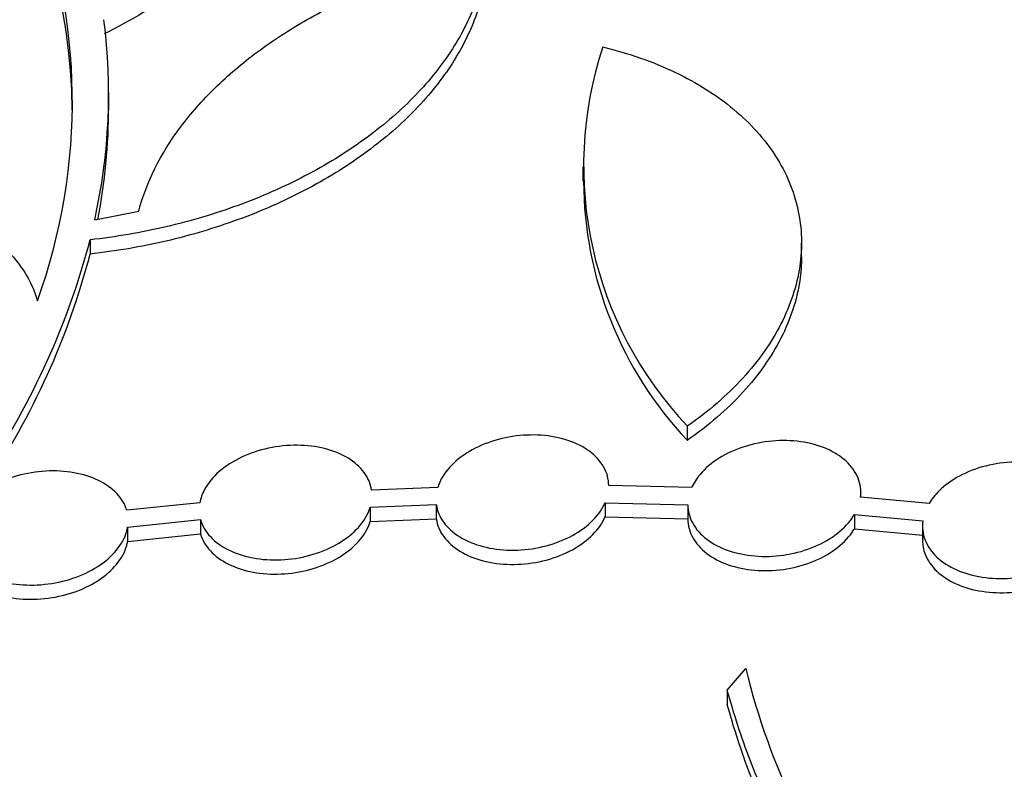
# Model space of a CAD drawing. Units: millimetres. Extents: x 0 to 835, y 0 to 1165.
# Drawn here: x 151 to 162, y 286 to 295 of the extents above; entities that cross this region are included whole.
import ezdxf
from ezdxf import colors
from ezdxf.entities.mleader import LeaderData, LeaderLine
from ezdxf.math import Vec2, Vec3

# ---------------------------------------------------------------- set-up
doc = ezdxf.new("R2010")
doc.units = ezdxf.units.MM
doc.layers.add('DV7_Défaut', color=7, linetype='Continuous')
doc.layers.add('Défaut', color=7, linetype='Continuous')

# ---------------------------------------------------------------- blocks, each defined once
blk = doc.blocks.new('_DOT')
at = {"color": 0}
blk.add_line((0, 0), (-1, 0), dxfattribs=at)
at = {"color": 0, "const_width": 0.333}
blk.add_lwpolyline([(-0.1665, 0, 1), (0.1665, 0, 1)], format="xyb", close=True, dxfattribs=at)
blk = doc.blocks.new('SE6')
at = {"layer": 'DV7_Défaut', "color": 7, "linetype": 'Continuous'}
for p, q in [((151.764, 293.914), (151.764, 294.079)), ((157.252, 293.219), (157.252, 293.054)), ((151.602, 292.606), (152.111, 292.708)), ((151.548, 292.375), (151.548, 292.21)), ((159.78, 292.172), (159.78, 292.337)), ((158.459, 290.217), (158.459, 290.052)), ((158.512, 289.509), (157.55, 289.531)), ((155.572, 289.509), (154.806, 289.477)), ((160.466, 289.395), (160.466, 289.495)), ((152.818, 289.331), (151.972, 289.243)), ((154.789, 289.278), (155.554, 289.31)), ((155.554, 289.31), (155.554, 289.145)), ((157.508, 289.331), (157.508, 289.166)), ((157.508, 289.331), (158.466, 289.308)), ((158.466, 289.308), (158.466, 289.143)), ((161.257, 289.321), (160.463, 289.395)), ((154.789, 289.278), (154.789, 289.113)), ((160.393, 289.195), (160.393, 289.03)), ((160.393, 289.195), (161.185, 289.121)), ((151.982, 289.047), (152.827, 289.135)), ((152.827, 289.135), (152.827, 288.97)), ((154.789, 289.113), (155.554, 289.145)), ((157.508, 289.166), (158.466, 289.143)), ((151.982, 289.047), (151.982, 288.882)), ((151.982, 288.882), (152.827, 288.97)), ((160.393, 289.03), (161.185, 288.956)), ((161.181, 289.062), (161.181, 288.897)), ((158.922, 287.159), (159.136, 287.41)), ((158.922, 287.159), (158.922, 286.995))]:
    blk.add_line(p, q, dxfattribs=at)
for centre, radius, start, end in [((144.577, 293.973), 6.765, 340.0953, 61.796), ((144.577, 293.808), 6.765, 0.5942, 61.796), ((145.056, 294.07), 6.707, 347.3922, 7.3124), ((161.645, 293.233), 4.386, 161.7294, 223.4292), ((145.056, 293.905), 6.707, 348.872, 0.0925), ((161.645, 293.068), 4.386, 180.1767, 223.4292), ((143.046, 294.595), 8.787, 325.966, 345.3664), ((143.046, 294.43), 8.787, 325.966, 345.3664)]:
    blk.add_arc(centre, radius, start, end, dxfattribs=at)
for centre, major_axis in [((185.837, 305.1), (-68.514, 0)), ((185.837, 305.381), (67.5, 0)), ((185.837, 305.611), (-65.5, 0)), ((185.837, 306.242), (60, 0)), ((185.837, 306.357), (-59, 0))]:
    blk.add_ellipse(centre, major_axis=major_axis, ratio=0.57735, dxfattribs=at)
for centre, major_axis, start_param, end_param in [((185.837, 309.285), (33.5, 0), 2.185575, 6.283185), ((185.837, 309.457), (-32, 0), 0, 4.042932), ((185.837, 309.572), (31, 0), 2.274656, 6.283185), ((185.837, 309.687), (-30, 0), 0, 3.973616), ((185.837, 303.378), (-70.2, 0), 0, 3.319698), ((185.837, 309.407), (31, 0), 3.141593, 6.283185), ((185.837, 309.12), (33.5, 0), 3.141593, 6.283185), ((185.837, 306.077), (60, 0), 3.141593, 6.283185), ((185.837, 305.216), (67.5, 0), 3.141593, 6.283185), ((185.837, 303.378), (-70, 0), 0, 3.141593), ((185.837, 302.153), (70.2, 0), 3.141593, 6.283185), ((185.837, 303.704), (-70, 0), 0.077331, 3.065707), ((185.837, 298.07), (-70.2, 0), 0.016958, 3.155775), ((185.837, 296.846), (70.2, 0), 3.141593, 6.283185), ((185.837, 292.273), (-70.2, 0), 0, 3.19803), ((185.837, 292.273), (-70, 0), 0, 3.141593), ((185.837, 291.049), (70.2, 0), 3.141593, 6.283185), ((185.837, 298.07), (-70, 0), 0.181362, 2.885264)]:
    blk.add_ellipse(centre, major_axis=major_axis, ratio=0.57735, start_param=start_param, end_param=end_param, dxfattribs=at)
for points, knots in [([(154.465, 298.216), (154.465, 298.123), (154.459, 298.03), (154.421, 297.701), (154.359, 297.459), (154.168, 296.987), (154.041, 296.756), (153.723, 296.301), (153.531, 296.078), (153.097, 295.66), (152.854, 295.461), (152.315, 295.088), (152.022, 294.915), (151.709, 294.759)], [0, 0, 0, 0, 0.07339, 0.07339, 0.258712, 0.258712, 0.444034, 0.444034, 0.629356, 0.629356, 0.814678, 0.814678, 1, 1, 1, 1]), ([(156.137, 295.694), (156.12, 295.501), (156.077, 295.309), (155.937, 294.928), (155.84, 294.737), (155.596, 294.367), (155.451, 294.189), (155.116, 293.848), (154.923, 293.684), (154.504, 293.381), (154.277, 293.241), (153.791, 292.987), (153.529, 292.872), (152.991, 292.675), (152.713, 292.592), (152.14, 292.458), (151.844, 292.408), (151.548, 292.375)], [0, 0, 0, 0, 0.125, 0.125, 0.25, 0.25, 0.375, 0.375, 0.5, 0.5, 0.625, 0.625, 0.75, 0.75, 0.875, 0.875, 1, 1, 1, 1]), ([(152.111, 292.708), (152.2, 293.043), (152.361, 293.367), (152.712, 293.837), (152.847, 293.99), (153.144, 294.281), (153.307, 294.419), (153.664, 294.684), (153.858, 294.81), (154.264, 295.041), (154.477, 295.147), (154.923, 295.34), (155.158, 295.427), (155.639, 295.578), (155.885, 295.642), (156.137, 295.694)], [0, 0, 0, 0, 0.25, 0.25, 0.375, 0.375, 0.5, 0.5, 0.625, 0.625, 0.75, 0.75, 0.875, 0.875, 1, 1, 1, 1]), ([(156.137, 295.529), (156.12, 295.336), (156.077, 295.144), (155.937, 294.763), (155.84, 294.572), (155.596, 294.202), (155.451, 294.024), (155.116, 293.683), (154.923, 293.519), (154.504, 293.216), (154.277, 293.076), (153.791, 292.822), (153.529, 292.707), (152.991, 292.51), (152.713, 292.427), (152.14, 292.293), (151.844, 292.243), (151.548, 292.21)], [0, 0, 0, 0, 0.125, 0.125, 0.25, 0.25, 0.375, 0.375, 0.5, 0.5, 0.625, 0.625, 0.75, 0.75, 0.875, 0.875, 1, 1, 1, 1]), ([(157.48, 294.608), (157.782, 294.534), (158.061, 294.437), (158.571, 294.194), (158.802, 294.048), (159.095, 293.804), (159.184, 293.718), (159.345, 293.538), (159.418, 293.442), (159.606, 293.149), (159.692, 292.942), (159.762, 292.618), (159.776, 292.507), (159.783, 292.287), (159.776, 292.176), (159.727, 291.843), (159.653, 291.618), (159.432, 291.185), (159.285, 290.975), (158.919, 290.574), (158.705, 290.388), (158.459, 290.217)], [0, 0, 0, 0, 0.125, 0.125, 0.25, 0.25, 0.3125, 0.3125, 0.375, 0.375, 0.5, 0.5, 0.5625, 0.5625, 0.625, 0.625, 0.75, 0.75, 0.875, 0.875, 1, 1, 1, 1]), ([(148.672, 292.963), (148.954, 292.952), (149.222, 292.914), (149.6, 292.816), (149.722, 292.776), (149.95, 292.686), (150.057, 292.635), (150.258, 292.521), (150.352, 292.457), (150.52, 292.322), (150.595, 292.25), (150.792, 292.021), (150.887, 291.85), (150.939, 291.67)], [0, 0, 0, 0, 0.25, 0.25, 0.375, 0.375, 0.5, 0.5, 0.625, 0.625, 0.75, 0.75, 1, 1, 1, 1]), ([(159.78, 292.178), (159.78, 292.086), (159.774, 291.993), (159.727, 291.678), (159.653, 291.453), (159.432, 291.02), (159.285, 290.811), (158.919, 290.409), (158.705, 290.224), (158.459, 290.052)], [0, 0, 0, 0, 0.122246, 0.122246, 0.414831, 0.414831, 0.707415, 0.707415, 1, 1, 1, 1]), ([(157.55, 289.531), (157.549, 289.605), (157.529, 289.678), (157.491, 289.745), (157.453, 289.812), (157.397, 289.874), (157.327, 289.926), (157.257, 289.978), (157.171, 290.021), (157.076, 290.053), (156.982, 290.084), (156.877, 290.104), (156.769, 290.112), (156.661, 290.119), (156.547, 290.114), (156.437, 290.098), (156.326, 290.08), (156.216, 290.051), (156.116, 290.011), (156.015, 289.971), (155.921, 289.919), (155.842, 289.861), (155.762, 289.801), (155.695, 289.733), (155.647, 289.662), (155.613, 289.613), (155.588, 289.561), (155.572, 289.509)], [0, 0, 0, 0, 0.114657, 0.114657, 0.114657, 0.229461, 0.229461, 0.229461, 0.343557, 0.343557, 0.343557, 0.457259, 0.457259, 0.457259, 0.571345, 0.571345, 0.571345, 0.686413, 0.686413, 0.686413, 0.802617, 0.802617, 0.802617, 0.919609, 0.919609, 0.919609, 1, 1, 1, 1]), ([(154.806, 289.477), (154.795, 289.549), (154.765, 289.619), (154.719, 289.682), (154.672, 289.745), (154.607, 289.802), (154.53, 289.849), (154.453, 289.895), (154.361, 289.932), (154.262, 289.957), (154.164, 289.982), (154.055, 289.995), (153.946, 289.996), (153.835, 289.997), (153.721, 289.985), (153.613, 289.962), (153.503, 289.938), (153.396, 289.903), (153.3, 289.857), (153.203, 289.811), (153.115, 289.755), (153.043, 289.692), (152.971, 289.629), (152.912, 289.558), (152.873, 289.485), (152.846, 289.435), (152.827, 289.383), (152.818, 289.331)], [0, 0, 0, 0, 0.11427, 0.11427, 0.11427, 0.228668, 0.228668, 0.228668, 0.342511, 0.342511, 0.342511, 0.456267, 0.456267, 0.456267, 0.570682, 0.570682, 0.570682, 0.686199, 0.686199, 0.686199, 0.80277, 0.80277, 0.80277, 0.919882, 0.919882, 0.919882, 1, 1, 1, 1]), ([(160.463, 289.395), (160.472, 289.47), (160.463, 289.546), (160.435, 289.616), (160.407, 289.686), (160.36, 289.753), (160.297, 289.811), (160.235, 289.868), (160.157, 289.918), (160.067, 289.957), (159.979, 289.995), (159.878, 290.022), (159.772, 290.037), (159.667, 290.052), (159.554, 290.055), (159.444, 290.045), (159.333, 290.035), (159.22, 290.012), (159.117, 289.979), (159.012, 289.945), (158.912, 289.9), (158.827, 289.846), (158.74, 289.791), (158.665, 289.727), (158.607, 289.659), (158.567, 289.611), (158.535, 289.56), (158.512, 289.509)], [0, 0, 0, 0, 0.115153, 0.115153, 0.115153, 0.230469, 0.230469, 0.230469, 0.344969, 0.344969, 0.344969, 0.458759, 0.458759, 0.458759, 0.572588, 0.572588, 0.572588, 0.687178, 0.687178, 0.687178, 0.8029, 0.8029, 0.8029, 0.919623, 0.919623, 0.919623, 1, 1, 1, 1]), ([(163.166, 289.077), (163.185, 289.152), (163.186, 289.229), (163.168, 289.302), (163.149, 289.376), (163.112, 289.447), (163.057, 289.509), (163.004, 289.572), (162.932, 289.628), (162.848, 289.672), (162.766, 289.717), (162.669, 289.751), (162.567, 289.773), (162.465, 289.795), (162.354, 289.805), (162.243, 289.802), (162.133, 289.799), (162.019, 289.783), (161.913, 289.756), (161.805, 289.729), (161.702, 289.689), (161.61, 289.64), (161.518, 289.591), (161.436, 289.531), (161.37, 289.466), (161.325, 289.42), (161.286, 289.372), (161.257, 289.321)], [0, 0, 0, 0, 0.115656, 0.115656, 0.115656, 0.231487, 0.231487, 0.231487, 0.346472, 0.346472, 0.346472, 0.4605, 0.4605, 0.4605, 0.574217, 0.574217, 0.574217, 0.688406, 0.688406, 0.688406, 0.803622, 0.803622, 0.803622, 0.919961, 0.919961, 0.919961, 1, 1, 1, 1]), ([(151.972, 289.243), (151.951, 289.313), (151.912, 289.38), (151.856, 289.438), (151.801, 289.497), (151.728, 289.548), (151.644, 289.589), (151.561, 289.63), (151.464, 289.66), (151.361, 289.678), (151.258, 289.697), (151.147, 289.703), (151.036, 289.697), (150.925, 289.691), (150.812, 289.672), (150.705, 289.642), (150.598, 289.612), (150.495, 289.57), (150.404, 289.52), (150.312, 289.469), (150.231, 289.408), (150.167, 289.342), (150.103, 289.275), (150.053, 289.202), (150.024, 289.128), (150.004, 289.079), (149.992, 289.028), (149.99, 288.978)], [0, 0, 0, 0, 0.114182, 0.114182, 0.114182, 0.228476, 0.228476, 0.228476, 0.342397, 0.342397, 0.342397, 0.456536, 0.456536, 0.456536, 0.571554, 0.571554, 0.571554, 0.687719, 0.687719, 0.687719, 0.804788, 0.804788, 0.804788, 0.922122, 0.922122, 0.922122, 1, 1, 1, 1]), ([(155.554, 289.31), (155.565, 289.238), (155.594, 289.167), (155.64, 289.103), (155.687, 289.04), (155.751, 288.982), (155.828, 288.935), (155.905, 288.887), (155.997, 288.849), (156.096, 288.824), (156.194, 288.798), (156.303, 288.783), (156.413, 288.782), (156.523, 288.78), (156.637, 288.791), (156.745, 288.813), (156.855, 288.836), (156.962, 288.871), (157.058, 288.916), (157.155, 288.961), (157.243, 289.017), (157.315, 289.08), (157.388, 289.143), (157.446, 289.214), (157.486, 289.287), (157.494, 289.301), (157.501, 289.316), (157.508, 289.331)], [0, 0, 0, 0, 0.121368, 0.121368, 0.121368, 0.242872, 0.242872, 0.242872, 0.363789, 0.363789, 0.363789, 0.484516, 0.484516, 0.484516, 0.605768, 0.605768, 0.605768, 0.728052, 0.728052, 0.728052, 0.851458, 0.851458, 0.851458, 0.975601, 0.975601, 0.975601, 1, 1, 1, 1]), ([(158.466, 289.308), (158.466, 289.234), (158.485, 289.16), (158.522, 289.093), (158.559, 289.025), (158.614, 288.962), (158.684, 288.909), (158.753, 288.856), (158.838, 288.811), (158.933, 288.778), (159.026, 288.745), (159.132, 288.724), (159.239, 288.715), (159.347, 288.705), (159.461, 288.709), (159.571, 288.724), (159.682, 288.74), (159.792, 288.768), (159.892, 288.807), (159.994, 288.846), (160.088, 288.896), (160.168, 288.954), (160.248, 289.013), (160.316, 289.081), (160.365, 289.152), (160.375, 289.166), (160.384, 289.181), (160.393, 289.195)], [0, 0, 0, 0, 0.121834, 0.121834, 0.121834, 0.243822, 0.243822, 0.243822, 0.365075, 0.365075, 0.365075, 0.485822, 0.485822, 0.485822, 0.606783, 0.606783, 0.606783, 0.728591, 0.728591, 0.728591, 0.851537, 0.851537, 0.851537, 0.975449, 0.975449, 0.975449, 1, 1, 1, 1]), ([(152.827, 289.135), (152.846, 289.065), (152.885, 288.997), (152.94, 288.938), (152.995, 288.879), (153.067, 288.826), (153.151, 288.785), (153.234, 288.743), (153.331, 288.711), (153.434, 288.692), (153.536, 288.673), (153.648, 288.665), (153.758, 288.67), (153.869, 288.675), (153.982, 288.693), (154.089, 288.722), (154.197, 288.751), (154.3, 288.793), (154.391, 288.843), (154.483, 288.893), (154.564, 288.954), (154.629, 289.02), (154.694, 289.086), (154.744, 289.159), (154.774, 289.234), (154.78, 289.248), (154.785, 289.263), (154.789, 289.278)], [0, 0, 0, 0, 0.121025, 0.121025, 0.121025, 0.24217, 0.24217, 0.24217, 0.362897, 0.362897, 0.362897, 0.483727, 0.483727, 0.483727, 0.605324, 0.605324, 0.605324, 0.728046, 0.728046, 0.728046, 0.851792, 0.851792, 0.851792, 0.97601, 0.97601, 0.97601, 1, 1, 1, 1]), ([(152.827, 288.97), (152.846, 288.9), (152.885, 288.832), (152.94, 288.773), (152.995, 288.714), (153.067, 288.661), (153.151, 288.62), (153.234, 288.578), (153.331, 288.547), (153.434, 288.527), (153.536, 288.508), (153.648, 288.501), (153.758, 288.506), (153.869, 288.511), (153.982, 288.528), (154.089, 288.557), (154.197, 288.586), (154.3, 288.628), (154.391, 288.678), (154.483, 288.728), (154.564, 288.789), (154.629, 288.855), (154.694, 288.921), (154.744, 288.994), (154.774, 289.069), (154.78, 289.084), (154.785, 289.098), (154.789, 289.113)], [0, 0, 0, 0, 0.121025, 0.121025, 0.121025, 0.24217, 0.24217, 0.24217, 0.362897, 0.362897, 0.362897, 0.483727, 0.483727, 0.483727, 0.605324, 0.605324, 0.605324, 0.728046, 0.728046, 0.728046, 0.851792, 0.851792, 0.851792, 0.97601, 0.97601, 0.97601, 1, 1, 1, 1]), ([(155.554, 289.145), (155.565, 289.073), (155.594, 289.002), (155.64, 288.939), (155.687, 288.875), (155.751, 288.817), (155.828, 288.77), (155.905, 288.723), (155.997, 288.684), (156.096, 288.659), (156.194, 288.633), (156.303, 288.618), (156.413, 288.617), (156.523, 288.615), (156.637, 288.626), (156.745, 288.648), (156.855, 288.671), (156.962, 288.706), (157.058, 288.751), (157.155, 288.796), (157.243, 288.852), (157.315, 288.915), (157.388, 288.978), (157.446, 289.049), (157.486, 289.122), (157.494, 289.136), (157.501, 289.151), (157.508, 289.166)], [0, 0, 0, 0, 0.121368, 0.121368, 0.121368, 0.242872, 0.242872, 0.242872, 0.363789, 0.363789, 0.363789, 0.484516, 0.484516, 0.484516, 0.605768, 0.605768, 0.605768, 0.728052, 0.728052, 0.728052, 0.851458, 0.851458, 0.851458, 0.975601, 0.975601, 0.975601, 1, 1, 1, 1]), ([(158.466, 289.143), (158.466, 289.069), (158.485, 288.996), (158.522, 288.928), (158.559, 288.86), (158.614, 288.797), (158.684, 288.744), (158.753, 288.691), (158.838, 288.646), (158.933, 288.613), (159.026, 288.581), (159.132, 288.559), (159.239, 288.55), (159.347, 288.54), (159.461, 288.544), (159.571, 288.559), (159.682, 288.575), (159.792, 288.603), (159.892, 288.642), (159.994, 288.681), (160.088, 288.732), (160.168, 288.79), (160.248, 288.848), (160.316, 288.916), (160.365, 288.987), (160.375, 289.001), (160.384, 289.016), (160.393, 289.03)], [0, 0, 0, 0, 0.121834, 0.121834, 0.121834, 0.243822, 0.243822, 0.243822, 0.365075, 0.365075, 0.365075, 0.485822, 0.485822, 0.485822, 0.606783, 0.606783, 0.606783, 0.728591, 0.728591, 0.728591, 0.851537, 0.851537, 0.851537, 0.975449, 0.975449, 0.975449, 1, 1, 1, 1]), ([(161.185, 289.121), (161.175, 289.046), (161.184, 288.97), (161.211, 288.899), (161.239, 288.828), (161.285, 288.761), (161.347, 288.702), (161.409, 288.644), (161.488, 288.593), (161.577, 288.554), (161.665, 288.514), (161.766, 288.486), (161.872, 288.469), (161.977, 288.453), (162.09, 288.449), (162.2, 288.458), (162.312, 288.467), (162.424, 288.488), (162.528, 288.521), (162.632, 288.554), (162.732, 288.598), (162.818, 288.652), (162.904, 288.705), (162.98, 288.769), (163.038, 288.837), (163.049, 288.851), (163.06, 288.865), (163.071, 288.879)], [0, 0, 0, 0, 0.122338, 0.122338, 0.122338, 0.244846, 0.244846, 0.244846, 0.366532, 0.366532, 0.366532, 0.487438, 0.487438, 0.487438, 0.608235, 0.608235, 0.608235, 0.729627, 0.729627, 0.729627, 0.852082, 0.852082, 0.852082, 0.975637, 0.975637, 0.975637, 1, 1, 1, 1]), ([(150.024, 288.786), (150.053, 288.718), (150.101, 288.654), (150.163, 288.6), (150.226, 288.545), (150.305, 288.498), (150.395, 288.462), (150.484, 288.426), (150.585, 288.401), (150.691, 288.388), (150.797, 288.375), (150.91, 288.374), (151.02, 288.386), (151.132, 288.397), (151.244, 288.421), (151.348, 288.456), (151.452, 288.491), (151.551, 288.538), (151.637, 288.593), (151.723, 288.648), (151.797, 288.713), (151.854, 288.782), (151.911, 288.851), (151.951, 288.926), (151.972, 289), (151.976, 289.016), (151.98, 289.031), (151.982, 289.047)], [0, 0, 0, 0, 0.120558, 0.120558, 0.120558, 0.241217, 0.241217, 0.241217, 0.361642, 0.361642, 0.361642, 0.482438, 0.482438, 0.482438, 0.604181, 0.604181, 0.604181, 0.727068, 0.727068, 0.727068, 0.850817, 0.850817, 0.850817, 0.974751, 0.974751, 0.974751, 1, 1, 1, 1]), ([(150.024, 288.621), (150.053, 288.553), (150.101, 288.489), (150.163, 288.435), (150.226, 288.38), (150.305, 288.333), (150.395, 288.297), (150.484, 288.261), (150.585, 288.236), (150.691, 288.223), (150.797, 288.21), (150.91, 288.209), (151.02, 288.221), (151.132, 288.232), (151.244, 288.257), (151.348, 288.291), (151.452, 288.326), (151.551, 288.373), (151.637, 288.428), (151.723, 288.483), (151.797, 288.548), (151.854, 288.617), (151.911, 288.686), (151.951, 288.761), (151.972, 288.836), (151.976, 288.851), (151.98, 288.867), (151.982, 288.882)], [0, 0, 0, 0, 0.120558, 0.120558, 0.120558, 0.241217, 0.241217, 0.241217, 0.361642, 0.361642, 0.361642, 0.482438, 0.482438, 0.482438, 0.604181, 0.604181, 0.604181, 0.727068, 0.727068, 0.727068, 0.850817, 0.850817, 0.850817, 0.974751, 0.974751, 0.974751, 1, 1, 1, 1]), ([(161.181, 288.897), (161.181, 288.841), (161.191, 288.787), (161.211, 288.734), (161.239, 288.664), (161.285, 288.596), (161.347, 288.537), (161.409, 288.479), (161.488, 288.428), (161.577, 288.389), (161.665, 288.349), (161.766, 288.321), (161.872, 288.305), (161.977, 288.288), (162.09, 288.285), (162.2, 288.293), (162.312, 288.302), (162.424, 288.323), (162.528, 288.356), (162.632, 288.389), (162.732, 288.433), (162.818, 288.487), (162.904, 288.54), (162.98, 288.604), (163.038, 288.673), (163.049, 288.686), (163.06, 288.7), (163.071, 288.714)], [0, 0, 0, 0, 0.09295, 0.09295, 0.09295, 0.219559, 0.219559, 0.219559, 0.34532, 0.34532, 0.34532, 0.470275, 0.470275, 0.470275, 0.595117, 0.595117, 0.595117, 0.720574, 0.720574, 0.720574, 0.847129, 0.847129, 0.847129, 0.974822, 0.974822, 0.974822, 1, 1, 1, 1]), ([(159.136, 287.41), (159.409, 286.284), (159.922, 285.221), (160.858, 283.967), (161.062, 283.719), (161.493, 283.238), (161.722, 283.004), (162.445, 282.322), (162.976, 281.894), (163.846, 281.292), (164.149, 281.098), (164.779, 280.723), (165.107, 280.543), (166.111, 280.031), (166.815, 279.726), (168.29, 279.184), (169.063, 278.948), (170.672, 278.55), (171.496, 278.391), (172.341, 278.272)], [0, 0, 0, 0, 0.25, 0.25, 0.3125, 0.3125, 0.375, 0.375, 0.5, 0.5, 0.5625, 0.5625, 0.625, 0.625, 0.75, 0.75, 0.875, 0.875, 1, 1, 1, 1]), ([(171.712, 278.176), (170.083, 278.443), (168.558, 278.85), (166.776, 279.533), (166.424, 279.679), (165.741, 279.987), (165.409, 280.148), (164.447, 280.652), (163.846, 281.016), (163.006, 281.604), (162.737, 281.807), (162.219, 282.227), (161.969, 282.445), (161.262, 283.113), (160.844, 283.577), (160.112, 284.54), (159.798, 285.04), (159.406, 285.819), (159.289, 286.084), (159.084, 286.617), (158.996, 286.887), (158.922, 287.159)], [0, 0, 0, 0, 0.25, 0.25, 0.3125, 0.3125, 0.375, 0.375, 0.5, 0.5, 0.5625, 0.5625, 0.625, 0.625, 0.75, 0.75, 0.875, 0.875, 0.9375, 0.9375, 1, 1, 1, 1]), ([(171.197, 278.101), (169.761, 278.366), (168.406, 278.744), (166.776, 279.369), (166.424, 279.515), (165.741, 279.822), (165.409, 279.983), (164.447, 280.487), (163.846, 280.851), (163.006, 281.439), (162.737, 281.642), (162.219, 282.062), (161.969, 282.28), (161.262, 282.948), (160.844, 283.412), (160.112, 284.375), (159.798, 284.876), (159.406, 285.654), (159.289, 285.919), (159.084, 286.453), (158.996, 286.722), (158.922, 286.995)], [0, 0, 0, 0, 0.2295511, 0.2295511, 0.2937552, 0.2937552, 0.3579592, 0.3579592, 0.4863674, 0.4863674, 0.5505715, 0.5505715, 0.6147755, 0.6147755, 0.7431837, 0.7431837, 0.8715918, 0.8715918, 0.9357959, 0.9357959, 1, 1, 1, 1])]:
    blk.add_open_spline(points, degree=3, knots=knots, dxfattribs=at)

msp = doc.modelspace()

# ---------------------------------------------------------------- block references
at = {"layer": 'Défaut'}
msp.add_blockref('SE6', (0, 0), dxfattribs=at)

# ---------------------------------------------------------------- leaders
at = {"layer": 'Défaut', "color": 7, "linetype": 'Continuous'}
ml = msp.add_multileader_mtext('Standard', dxfattribs=at)
ml.set_content('{\\pxsm0.9;\\fSolid Edge ISO|b1||i0||c0|p34;\\W1.;12/02/2009\\P}', color=256)
ml.set_leader_properties()
ml.set_arrow_properties(name='DOT')
ml.build(insert=Vec2(0, 0))
ml.multileader.update_dxf_attribs({"leader_type": 0, "dogleg_length": 0, "arrow_head_size": 12})
ctx = ml.context
ctx.base_point, ctx.char_height, ctx.arrow_head_size, ctx.landing_gap_size = Vec3(747.016, 1157.46), 12, 12, 4.2
notes = []
notes.append((ctx, [(0, (0, 0, 0), (0, 0), (1, 0), 1, [])]))
ctx.mtext.insert = Vec3(749.016, 1163.58)
for ctx, leaders in notes:
    for number, flags, end, landing, length, lines in leaders:
        leader = LeaderData()
        leader.index, (leader.has_last_leader_line, leader.has_dogleg_vector, leader.attachment_direction) = number, flags
        leader.last_leader_point, leader.dogleg_vector, leader.dogleg_length = Vec3(end), Vec3(landing), length
        for number, points, colour, breaks in lines:
            line = LeaderLine()
            line.index, line.vertices, line.color, line.breaks = number, Vec3.list(points), colors.encode_raw_color(colour), breaks
            leader.lines.append(line)
        ctx.leaders.append(leader)

doc.saveas('drawing.dxf')
